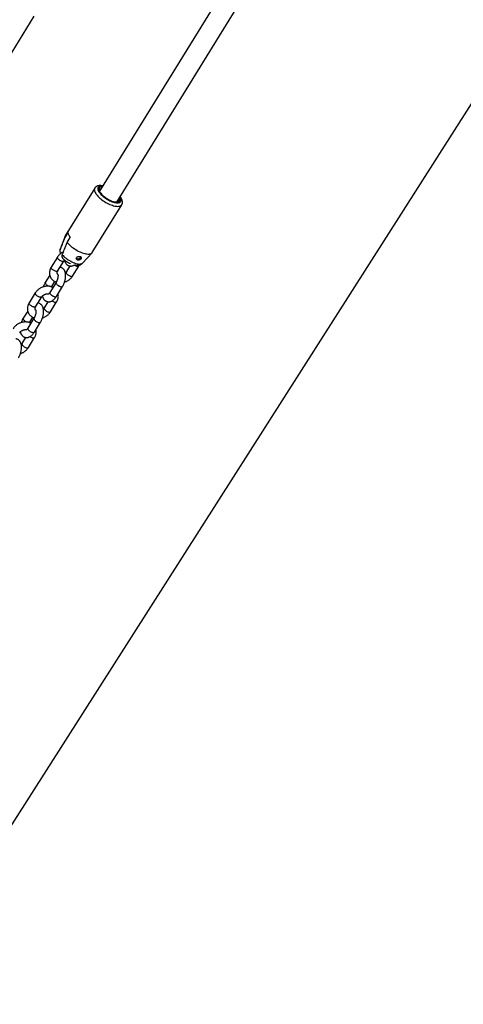
# Model space of a CAD drawing. Units: millimetres. Extents: x 0 to 42, y 0 to 29.8.
# Drawn here: x 33.3 to 33.9, y 19.8 to 21.1 of the extents above; entities that cross this region are included whole.
import ezdxf

# ---------------------------------------------------------------- set-up
doc = ezdxf.new("R2010")
doc.units = ezdxf.units.MM
doc.layers.add('LE_NORM', color=179, linetype='Continuous', lineweight=50)
doc.dimstyles.new('SLDDIMSTYLE0', dxfattribs={"dimtxt": 0.18, "dimasz": 0.3, "dimexe": 0, "dimexo": 0.0625, "dimgap": 0, "dimtad": 0, "dimtih": 1, "dimtoh": 1, "dimdec": 0, "dimrnd": 1e-09, "dimzin": 0, "dimdsep": 46, "dimtxsty": 'Standard', "dimsah": 1, "dimcen": 0.09, "dimadec": 0, "dimazin": 0, "dimtfac": 0.3, "dimtdec": 0, "dimtofl": 0, "dimtmove": 0, "dimatfit": 3, "dimfxl": 0, "dimfrac": 2, "dimtolj": 1, "dimtzin": 0, "dimarcsym": 0})

msp = doc.modelspace()

# ---------------------------------------------------------------- linework, layer by layer
at = {"color": 7, "linetype": 'Continuous', "lineweight": 25}
for p, q in [((33.607, 21.1827), (33.413, 20.8687)), ((33.4357, 20.8546), (33.6265, 21.1635)), ((33.2888, 21.0356), (33.3274, 21.0982)), ((33.4067, 20.8729), (33.3681, 20.8103)), ((33.4036, 20.7884), (33.4422, 20.851)), ((33.3716, 20.8147), (33.3676, 20.8082)), ((33.3678, 20.8097), (33.3614, 20.7928)), ((33.3706, 20.8017), (33.3746, 20.8082)), ((33.3909, 20.7746), (33.4032, 20.7879)), ((33.3577, 20.7824), (33.3496, 20.7693)), ((33.3581, 20.7641), (33.3662, 20.7771)), ((33.3741, 20.7708), (33.3692, 20.7628)), ((33.3777, 20.7576), (33.3857, 20.7706)), ((33.3478, 20.7587), (33.3419, 20.7491)), ((33.356, 20.7491), (33.3479, 20.7361)), ((33.3504, 20.7439), (33.3544, 20.7504)), ((33.3564, 20.7309), (33.3645, 20.7439)), ((33.3287, 20.7355), (33.3207, 20.7224)), ((33.3292, 20.7172), (33.3372, 20.7302)), ((33.3451, 20.7239), (33.3402, 20.7159)), ((33.3487, 20.7107), (33.3567, 20.7237)), ((33.3188, 20.7117), (33.3129, 20.7022)), ((33.327, 20.7022), (33.319, 20.6892)), ((33.3214, 20.697), (33.3255, 20.7035)), ((33.3275, 20.684), (33.3355, 20.697)), ((33.3161, 20.677), (33.3112, 20.669)), ((33.3197, 20.6637), (33.3278, 20.6768))]:
    msp.add_line(p, q, dxfattribs=at)
at = {"color": 8, "linetype": 'Continuous', "lineweight": 25, "flags": 128}
for points in [[(33.4067, 20.8729), (33.4067, 20.8727), (33.4064, 20.872), (33.4062, 20.8712), (33.4063, 20.8703), (33.4064, 20.8693), (33.4068, 20.8683), (33.4073, 20.8672), (33.408, 20.866), (33.4088, 20.8648), (33.4098, 20.8636), (33.4109, 20.8624), (33.4121, 20.8611), (33.4134, 20.8599), (33.4148, 20.8587), (33.4163, 20.8575), (33.4179, 20.8564), (33.4196, 20.8553), (33.4213, 20.8542), (33.423, 20.8533), (33.4247, 20.8524), (33.4265, 20.8516), (33.4282, 20.8509), (33.4299, 20.8503), (33.4315, 20.8498), (33.4331, 20.8494), (33.4345, 20.8491), (33.4359, 20.849), (33.4372, 20.8489), (33.4384, 20.849), (33.4395, 20.8492), (33.4404, 20.8495), (33.4412, 20.8499), (33.4418, 20.8504), (33.4422, 20.8509)], [(33.4171, 20.8753), (33.4161, 20.8754), (33.4149, 20.8754), (33.4139, 20.8753), (33.413, 20.8751), (33.4123, 20.8747), (33.4116, 20.8743), (33.4112, 20.8737), (33.4109, 20.8731), (33.4108, 20.8723), (33.4108, 20.8715), (33.411, 20.8706), (33.4113, 20.8696), (33.4118, 20.8686), (33.4125, 20.8676), (33.4133, 20.8665), (33.4142, 20.8654), (33.4153, 20.8642), (33.4165, 20.8631), (33.4177, 20.862), (33.4191, 20.8609), (33.4205, 20.8599), (33.422, 20.8589), (33.4236, 20.858), (33.4252, 20.8571), (33.4267, 20.8563), (33.4283, 20.8556), (33.4298, 20.855), (33.4314, 20.8545), (33.4328, 20.8541), (33.4342, 20.8538), (33.4355, 20.8537), (33.4367, 20.8536), (33.4378, 20.8537), (33.4387, 20.8538), (33.4395, 20.8541), (33.4402, 20.8545), (33.4408, 20.855), (33.4411, 20.8556), (33.4413, 20.8563), (33.4414, 20.8571), (33.4413, 20.858), (33.441, 20.8589), (33.4406, 20.8599), (33.44, 20.8609), (33.4398, 20.8613)], [(33.3614, 20.7928), (33.3614, 20.7927), (33.3612, 20.7919)], [(33.3662, 20.7771), (33.3661, 20.777), (33.3658, 20.7768), (33.3653, 20.7766), (33.3647, 20.7766), (33.364, 20.7767), (33.3632, 20.7769), (33.3624, 20.7773), (33.3615, 20.7777), (33.3607, 20.7782), (33.3599, 20.7788), (33.3592, 20.7793), (33.3586, 20.78), (33.3581, 20.7806), (33.3578, 20.7811), (33.3576, 20.7816), (33.3576, 20.7821), (33.3577, 20.7824)], [(33.3642, 20.7854), (33.3653, 20.7843), (33.3664, 20.7831), (33.3677, 20.782), (33.3691, 20.7809), (33.3706, 20.7798), (33.3721, 20.7787), (33.3737, 20.7778), (33.3753, 20.7769), (33.3769, 20.776), (33.3785, 20.7753), (33.3801, 20.7747), (33.3817, 20.7742), (33.3832, 20.7738), (33.3846, 20.7735), (33.3859, 20.7733), (33.3871, 20.7733), (33.3882, 20.7734), (33.3892, 20.7736), (33.39, 20.7739), (33.3907, 20.7743), (33.3909, 20.7746)], [(33.3581, 20.7641), (33.3581, 20.764), (33.3578, 20.7637), (33.3573, 20.7636), (33.3567, 20.7636), (33.356, 20.7637), (33.3552, 20.7639), (33.3543, 20.7642), (33.3535, 20.7647), (33.3526, 20.7652), (33.3518, 20.7657), (33.3511, 20.7663), (33.3505, 20.7669), (33.35, 20.7675), (33.3497, 20.7681), (33.3495, 20.7686), (33.3495, 20.7691), (33.3496, 20.7693)], [(33.3692, 20.7628), (33.3691, 20.7626), (33.3691, 20.7621), (33.3692, 20.7616), (33.3696, 20.761), (33.37, 20.7604), (33.3707, 20.7598), (33.3714, 20.7592), (33.3722, 20.7587), (33.373, 20.7582), (33.3739, 20.7577), (33.3747, 20.7574), (33.3755, 20.7572), (33.3762, 20.7571), (33.3768, 20.7571), (33.3773, 20.7572), (33.3776, 20.7575), (33.3777, 20.7576)], [(33.3798, 20.772), (33.3802, 20.7717), (33.3811, 20.7712), (33.3819, 20.7708), (33.3828, 20.7704), (33.3835, 20.7702), (33.3843, 20.7701), (33.3849, 20.7701), (33.3853, 20.7703), (33.3857, 20.7705), (33.3857, 20.7706)], [(33.3464, 20.7441), (33.3457, 20.7445), (33.3449, 20.745), (33.3441, 20.7455), (33.3434, 20.7461), (33.3428, 20.7467), (33.3423, 20.7473), (33.342, 20.7479), (33.3418, 20.7484), (33.3418, 20.7489), (33.3419, 20.7491)], [(33.356, 20.7491), (33.3559, 20.7489), (33.3559, 20.7484), (33.356, 20.7479), (33.3564, 20.7473), (33.3569, 20.7467), (33.3575, 20.7461), (33.3582, 20.7455), (33.359, 20.745), (33.3598, 20.7445), (33.3607, 20.7441), (33.3615, 20.7437), (33.3623, 20.7435), (33.363, 20.7434), (33.3636, 20.7434), (33.3641, 20.7436), (33.3644, 20.7438), (33.3645, 20.7439)], [(33.3479, 20.7361), (33.3478, 20.7358), (33.3478, 20.7354), (33.348, 20.7349), (33.3483, 20.7343), (33.3488, 20.7337), (33.3494, 20.7331), (33.3501, 20.7325), (33.3509, 20.7319), (33.3518, 20.7314), (33.3526, 20.731), (33.3535, 20.7307), (33.3543, 20.7305), (33.355, 20.7304), (33.3556, 20.7304), (33.3561, 20.7305), (33.3564, 20.7308), (33.3564, 20.7309)], [(33.3372, 20.7302), (33.3372, 20.7301), (33.3368, 20.7299), (33.3364, 20.7297), (33.3358, 20.7297), (33.335, 20.7298), (33.3343, 20.73), (33.3334, 20.7304), (33.3326, 20.7308), (33.3317, 20.7313), (33.3309, 20.7318), (33.3302, 20.7324), (33.3296, 20.733), (33.3291, 20.7337), (33.3288, 20.7342), (33.3286, 20.7347), (33.3286, 20.7352), (33.3287, 20.7355)], [(33.3508, 20.7251), (33.3512, 20.7248), (33.3521, 20.7243), (33.3529, 20.7239), (33.3538, 20.7235), (33.3546, 20.7233), (33.3553, 20.7232), (33.3559, 20.7232), (33.3564, 20.7234), (33.3567, 20.7236), (33.3567, 20.7237)], [(33.3292, 20.7172), (33.3291, 20.7171), (33.3288, 20.7168), (33.3283, 20.7167), (33.3277, 20.7167), (33.327, 20.7168), (33.3262, 20.717), (33.3254, 20.7173), (33.3245, 20.7178), (33.3237, 20.7183), (33.3229, 20.7188), (33.3222, 20.7194), (33.3215, 20.72), (33.3211, 20.7206), (33.3207, 20.7212), (33.3206, 20.7217), (33.3206, 20.7222), (33.3207, 20.7224)], [(33.3402, 20.7159), (33.3401, 20.7156), (33.3401, 20.7152), (33.3403, 20.7147), (33.3406, 20.7141), (33.3411, 20.7135), (33.3417, 20.7129), (33.3424, 20.7123), (33.3432, 20.7117), (33.344, 20.7112), (33.3449, 20.7108), (33.3457, 20.7105), (33.3465, 20.7103), (33.3472, 20.7102), (33.3478, 20.7102), (33.3483, 20.7103), (33.3486, 20.7106), (33.3487, 20.7107)], [(33.3174, 20.6972), (33.3168, 20.6975), (33.3159, 20.698), (33.3151, 20.6986), (33.3144, 20.6992), (33.3138, 20.6998), (33.3133, 20.7004), (33.313, 20.701), (33.3128, 20.7015), (33.3128, 20.7019), (33.3129, 20.7022)], [(33.327, 20.7022), (33.3269, 20.702), (33.3269, 20.7015), (33.3271, 20.701), (33.3274, 20.7004), (33.3279, 20.6998), (33.3285, 20.6992), (33.3292, 20.6986), (33.33, 20.6981), (33.3308, 20.6976), (33.3317, 20.6971), (33.3325, 20.6968), (33.3333, 20.6966), (33.334, 20.6965), (33.3347, 20.6965), (33.3351, 20.6967), (33.3355, 20.6969), (33.3355, 20.697)], [(33.319, 20.6892), (33.3188, 20.6889), (33.3188, 20.6885), (33.319, 20.688), (33.3194, 20.6874), (33.3198, 20.6868), (33.3204, 20.6862), (33.3212, 20.6856), (33.322, 20.685), (33.3228, 20.6845), (33.3237, 20.6841), (33.3245, 20.6838), (33.3253, 20.6836), (33.326, 20.6835), (33.3266, 20.6835), (33.3271, 20.6836), (33.3274, 20.6839), (33.3275, 20.684)], [(33.3218, 20.6782), (33.3223, 20.6779), (33.3231, 20.6774), (33.324, 20.6769), (33.3248, 20.6766), (33.3256, 20.6764), (33.3263, 20.6763), (33.3269, 20.6763), (33.3274, 20.6765), (33.3277, 20.6767), (33.3278, 20.6768)], [(33.3112, 20.669), (33.3111, 20.6687), (33.3111, 20.6683), (33.3113, 20.6678), (33.3116, 20.6672), (33.3121, 20.6666), (33.3127, 20.666), (33.3134, 20.6654), (33.3142, 20.6648), (33.3151, 20.6643), (33.3159, 20.6639), (33.3167, 20.6636), (33.3175, 20.6634), (33.3183, 20.6633), (33.3189, 20.6633), (33.3193, 20.6634), (33.3197, 20.6637), (33.3197, 20.6637)]]:
    msp.add_lwpolyline(points, dxfattribs=at)
at = {"color": 7, "linetype": 'Continuous', "lineweight": 25, "flags": 128}
for points in [[(33.4165, 20.8744), (33.4157, 20.8743), (33.4147, 20.8742), (33.4139, 20.8739), (33.4132, 20.8735), (33.4127, 20.873), (33.4124, 20.8724), (33.4122, 20.8717), (33.4122, 20.871), (33.4124, 20.8701), (33.4127, 20.8692), (33.4132, 20.8682), (33.4139, 20.8672), (33.4147, 20.8661), (33.4156, 20.865), (33.4167, 20.8639), (33.4178, 20.8628), (33.4191, 20.8618), (33.4205, 20.8608), (33.4219, 20.8598), (33.4234, 20.8588), (33.4249, 20.858), (33.4264, 20.8572), (33.4279, 20.8565), (33.4294, 20.8559), (33.4309, 20.8555), (33.4323, 20.8551), (33.4336, 20.8548), (33.4349, 20.8547), (33.436, 20.8546), (33.437, 20.8547), (33.4379, 20.855), (33.4386, 20.8553), (33.4392, 20.8557), (33.4396, 20.8563), (33.4396, 20.8563)], [(33.3706, 20.8017), (33.3716, 20.8005), (33.3728, 20.7992), (33.3741, 20.798), (33.3754, 20.7968), (33.3769, 20.7956), (33.3785, 20.7944), (33.3801, 20.7933), (33.3818, 20.7922), (33.3835, 20.7912), (33.3852, 20.7903), (33.387, 20.7894), (33.3887, 20.7887), (33.3904, 20.788), (33.392, 20.7875), (33.3936, 20.787), (33.3952, 20.7867), (33.3966, 20.7865), (33.398, 20.7864), (33.3992, 20.7864), (33.4003, 20.7865), (33.4013, 20.7868), (33.4022, 20.7871), (33.4029, 20.7876), (33.4034, 20.7882), (33.4036, 20.7884)], [(33.3881, 20.783), (33.3881, 20.7826), (33.388, 20.782), (33.3877, 20.7814), (33.3872, 20.7808), (33.3866, 20.7804), (33.386, 20.78), (33.3852, 20.7798), (33.3845, 20.7798), (33.3838, 20.78), (33.3833, 20.7803), (33.3828, 20.7807), (33.3827, 20.781)]]:
    msp.add_lwpolyline(points, dxfattribs=at)
at = {"color": 7, "linetype": 'Continuous', "lineweight": 25}
for centre, radius, start, end in [((33.4155, 20.8693), 0.00261, 102.1628, 191.4768), ((33.4352, 20.8579), 0.00471, 339.8196, 31.5616), ((33.3836, 20.8163), 0.0121, 187.6765, 222.1204), ((33.3713, 20.8084), 0.00371, 149.2412, 183.3951), ((33.385, 20.7831), 0.00359, 229.3319, 355.3236)]:
    msp.add_arc(centre, radius, start, end, dxfattribs=at)
at = {"color": 8, "linetype": 'Continuous', "lineweight": 25}
for centre in [(33.3496, 20.7444), (33.3206, 20.6975)]:
    msp.add_arc(centre, 0.000998, 281.2048, 326.2763, dxfattribs=at)
at = {"color": 7, "linetype": 'Continuous', "lineweight": 25}
for points, knots in [([(33.4174, 20.8758), (33.4173, 20.8758), (33.4167, 20.8759), (33.4156, 20.8761), (33.4141, 20.8762), (33.4127, 20.8761), (33.4115, 20.876), (33.4104, 20.8757), (33.4094, 20.8753), (33.4085, 20.8747), (33.4077, 20.8741), (33.4071, 20.8735), (33.4069, 20.873), (33.4068, 20.8728)], [0, 0, 0, 0, 0.021828, 0.138043, 0.25613, 0.375986, 0.483789, 0.585533, 0.680841, 0.770841, 0.857116, 0.94975, 1, 1, 1, 1]), ([(33.4396, 20.8563), (33.4394, 20.8561), (33.439, 20.8557), (33.438, 20.8551), (33.4372, 20.8548), (33.4365, 20.8547), (33.4364, 20.8547)], [0, 0, 0, 0, 0.2642, 0.528378, 0.928984, 1, 1, 1, 1]), ([(33.4371, 20.8569), (33.4371, 20.8569), (33.4372, 20.8563), (33.437, 20.8556), (33.4367, 20.8549), (33.4366, 20.8547)], [0, 0, 0, 0, 0.004515, 0.653564, 1, 1, 1, 1]), ([(33.438, 20.8584), (33.438, 20.8583), (33.4384, 20.8575), (33.4386, 20.8565), (33.4385, 20.8557), (33.4384, 20.8554)], [0, 0, 0, 0, 0.0837669, 0.6800984, 1, 1, 1, 1]), ([(33.4422, 20.8509), (33.4422, 20.8509), (33.4424, 20.8512), (33.4427, 20.8519), (33.443, 20.8528), (33.4431, 20.8538), (33.4431, 20.8548), (33.443, 20.8559), (33.4427, 20.857), (33.4423, 20.8582), (33.4417, 20.8594), (33.4409, 20.8606), (33.4403, 20.8614), (33.4401, 20.8618)], [0, 0, 0, 0, 0.0042163, 0.0920473, 0.1791138, 0.2670692, 0.3578424, 0.4532916, 0.5549259, 0.6632421, 0.7769892, 0.8934845, 1, 1, 1, 1]), ([(33.3676, 20.8082), (33.367, 20.8067), (33.3648, 20.8012), (33.3627, 20.7958), (33.3612, 20.7919)], [0, 0, 0, 0, 0.282381, 1, 1, 1, 1]), ([(33.3642, 20.7854), (33.3647, 20.7866), (33.3662, 20.7905), (33.3683, 20.7959), (33.37, 20.8002), (33.3706, 20.8017)], [0, 0, 0, 0, 0.213398, 0.717619, 1, 1, 1, 1]), ([(33.3658, 20.7894), (33.3653, 20.7891), (33.3643, 20.7887), (33.3629, 20.7878), (33.3615, 20.7868), (33.3603, 20.7856), (33.3591, 20.7844), (33.3583, 20.7833), (33.3578, 20.7826), (33.3577, 20.7824)], [0, 0, 0, 0, 0.149695, 0.302773, 0.456061, 0.609534, 0.76312, 0.916687, 1, 1, 1, 1]), ([(33.3612, 20.7919), (33.3612, 20.7919), (33.3609, 20.7913), (33.3607, 20.79), (33.3611, 20.7886), (33.3616, 20.7877), (33.3619, 20.7873), (33.3621, 20.7872)], [0, 0, 0, 0, 0.023585, 0.35743, 0.695974, 0.872514, 1, 1, 1, 1]), ([(33.3614, 20.7928), (33.3614, 20.7928), (33.3612, 20.7924), (33.361, 20.7917), (33.3609, 20.791), (33.3609, 20.7907)], [0, 0, 0, 0, 0.031596, 0.550996, 1, 1, 1, 1]), ([(33.3651, 20.7807), (33.3649, 20.7809), (33.3645, 20.7813), (33.3641, 20.7822), (33.3639, 20.7831), (33.3638, 20.7842), (33.3641, 20.785), (33.3642, 20.7854)], [0, 0, 0, 0, 0.162105, 0.368121, 0.557567, 0.746959, 1, 1, 1, 1]), ([(33.3651, 20.7807), (33.3653, 20.7804), (33.3659, 20.7798), (33.367, 20.7788), (33.3683, 20.7777), (33.3696, 20.7768), (33.371, 20.7759), (33.3724, 20.775), (33.3737, 20.7743), (33.3746, 20.7739), (33.3751, 20.7737)], [0, 0, 0, 0, 0.093193, 0.229676, 0.363323, 0.494996, 0.625536, 0.75571, 0.886176, 1, 1, 1, 1]), ([(33.3662, 20.7771), (33.3663, 20.7772), (33.3665, 20.7776), (33.3669, 20.778), (33.3672, 20.7784), (33.3674, 20.7785)], [0, 0, 0, 0, 0.225877, 0.713756, 1, 1, 1, 1]), ([(33.3671, 20.7783), (33.3672, 20.7778), (33.3674, 20.777), (33.3679, 20.7758), (33.3685, 20.7747), (33.3691, 20.7738), (33.3699, 20.7729), (33.3707, 20.7722), (33.3717, 20.7716), (33.3728, 20.7711), (33.3739, 20.7708), (33.375, 20.7707), (33.3761, 20.7707), (33.3772, 20.7709), (33.3783, 20.7712), (33.3792, 20.7716), (33.3797, 20.7719), (33.3799, 20.772)], [0, 0, 0, 0, 0.07914, 0.155327, 0.227636, 0.296383, 0.362326, 0.426276, 0.49576, 0.562973, 0.628555, 0.693257, 0.757808, 0.823112, 0.890121, 0.959812, 1, 1, 1, 1]), ([(33.3889, 20.7823), (33.3888, 20.7825), (33.3884, 20.7829), (33.3875, 20.7833), (33.3865, 20.7834), (33.3854, 20.7833), (33.3843, 20.783), (33.3834, 20.7824), (33.3828, 20.7817), (33.3825, 20.7808), (33.3827, 20.7799), (33.3832, 20.7792), (33.384, 20.7786), (33.385, 20.7784), (33.3861, 20.7785), (33.3871, 20.7789), (33.3881, 20.7795), (33.3888, 20.7802), (33.3892, 20.781), (33.3892, 20.7817), (33.389, 20.7822), (33.3889, 20.7823)], [0, 0, 0, 0, 0.051649, 0.10336, 0.153833, 0.204732, 0.257931, 0.313379, 0.369112, 0.42333, 0.476221, 0.528928, 0.581953, 0.635119, 0.688293, 0.741415, 0.794257, 0.846936, 0.900382, 0.955434, 1, 1, 1, 1]), ([(33.3496, 20.7693), (33.3495, 20.7691), (33.349, 20.7683), (33.3484, 20.7671), (33.3479, 20.7656), (33.3476, 20.7641), (33.3474, 20.7626), (33.3474, 20.7611), (33.3475, 20.7596), (33.3478, 20.7582), (33.3483, 20.7568), (33.349, 20.7556), (33.3497, 20.7544), (33.3506, 20.7533), (33.3517, 20.7522), (33.3528, 20.7514), (33.3541, 20.7506), (33.3552, 20.75), (33.356, 20.7498), (33.3563, 20.7497)], [0, 0, 0, 0, 0.038661, 0.103002, 0.167155, 0.230815, 0.293873, 0.35627, 0.418004, 0.479132, 0.539766, 0.600056, 0.660163, 0.720224, 0.780421, 0.840919, 0.901849, 0.963304, 1, 1, 1, 1]), ([(33.3584, 20.7597), (33.3583, 20.7597), (33.3581, 20.7599), (33.3578, 20.7603), (33.3576, 20.7607), (33.3574, 20.7612), (33.3574, 20.7618), (33.3574, 20.7623), (33.3576, 20.763), (33.3578, 20.7636), (33.3581, 20.7639), (33.3581, 20.7641)], [0, 0, 0, 0, 0.067722, 0.190644, 0.329057, 0.49001, 0.611027, 0.721863, 0.826815, 0.937838, 1, 1, 1, 1]), ([(33.3645, 20.7439), (33.3646, 20.7441), (33.365, 20.7448), (33.3657, 20.746), (33.3664, 20.7475), (33.367, 20.749), (33.3675, 20.7506), (33.3679, 20.7522), (33.3682, 20.7538), (33.3685, 20.7553), (33.3686, 20.7569), (33.3686, 20.7585), (33.3685, 20.76), (33.3683, 20.7615), (33.3679, 20.7629), (33.3675, 20.7642), (33.3669, 20.7652), (33.3662, 20.7662), (33.3655, 20.767), (33.3646, 20.7678), (33.3637, 20.7684), (33.3626, 20.7688), (33.3618, 20.7691), (33.3613, 20.7691), (33.3613, 20.7691)], [0, 0, 0, 0, 0.027428, 0.078506, 0.129144, 0.179498, 0.22974, 0.280037, 0.330513, 0.381356, 0.432768, 0.484965, 0.538153, 0.592428, 0.647552, 0.695275, 0.740569, 0.783632, 0.824938, 0.864996, 0.90852, 0.950622, 0.991702, 1, 1, 1, 1]), ([(33.3692, 20.7628), (33.3691, 20.7627), (33.3689, 20.7624), (33.3686, 20.762), (33.3683, 20.7617), (33.3682, 20.7617)], [0, 0, 0, 0, 0.272344, 0.860588, 1, 1, 1, 1]), ([(33.3796, 20.7721), (33.3797, 20.7721), (33.3802, 20.7719), (33.3814, 20.7717), (33.3829, 20.7716), (33.3843, 20.7716), (33.3856, 20.7717), (33.3868, 20.772), (33.3879, 20.7724), (33.3889, 20.7729), (33.3898, 20.7736), (33.3905, 20.7741), (33.3908, 20.7745), (33.3909, 20.7746)], [0, 0, 0, 0, 0.015626, 0.145928, 0.281665, 0.397964, 0.505827, 0.606789, 0.70283, 0.795532, 0.886049, 0.975216, 1, 1, 1, 1]), ([(33.3857, 20.7706), (33.3859, 20.7709), (33.3862, 20.7713), (33.3864, 20.7718), (33.3864, 20.772)], [0, 0, 0, 0, 0.619037, 1, 1, 1, 1]), ([(33.3419, 20.7491), (33.3417, 20.7489), (33.3413, 20.7482), (33.3407, 20.747), (33.34, 20.7455), (33.3395, 20.7443), (33.3393, 20.7436), (33.3392, 20.7434)], [0, 0, 0, 0, 0.1381488, 0.3954127, 0.6504571, 0.9040757, 1, 1, 1, 1]), ([(33.3583, 20.7601), (33.3583, 20.7601), (33.3583, 20.7601), (33.3583, 20.76), (33.3584, 20.7597), (33.3585, 20.7593), (33.3586, 20.7587), (33.3586, 20.758), (33.3586, 20.7572), (33.3585, 20.7563), (33.3583, 20.7553), (33.3581, 20.7542), (33.3578, 20.7531), (33.3574, 20.7521), (33.357, 20.751), (33.3565, 20.7501), (33.3562, 20.7495), (33.356, 20.7492), (33.356, 20.7491)], [0, 0, 0, 0, 0.01533, 0.076116, 0.136825, 0.198722, 0.262754, 0.329319, 0.398386, 0.469672, 0.542765, 0.617211, 0.692549, 0.768337, 0.844109, 0.919332, 0.988824, 1, 1, 1, 1]), ([(33.3671, 20.7496), (33.3674, 20.7497), (33.3683, 20.75), (33.3696, 20.7505), (33.3711, 20.7513), (33.3725, 20.7522), (33.3738, 20.7532), (33.3751, 20.7543), (33.3762, 20.7555), (33.3771, 20.7566), (33.3775, 20.7573), (33.3777, 20.7576)], [0, 0, 0, 0, 0.066389, 0.189692, 0.313168, 0.436816, 0.560635, 0.684602, 0.80866, 0.932704, 1, 1, 1, 1]), ([(33.3519, 20.7426), (33.3516, 20.7428), (33.3508, 20.7431), (33.3495, 20.7436), (33.348, 20.744), (33.3465, 20.7442), (33.3449, 20.7443), (33.3432, 20.7442), (33.3416, 20.744), (33.34, 20.7436), (33.3384, 20.7431), (33.3368, 20.7425), (33.3353, 20.7417), (33.3339, 20.7408), (33.3325, 20.7398), (33.3313, 20.7387), (33.3302, 20.7375), (33.3293, 20.7364), (33.3289, 20.7357), (33.3287, 20.7355)], [0, 0, 0, 0, 0.042871, 0.102482, 0.162626, 0.223251, 0.28428, 0.345625, 0.407203, 0.468949, 0.530817, 0.592782, 0.654835, 0.716974, 0.779198, 0.841498, 0.903843, 0.966181, 1, 1, 1, 1]), ([(33.3479, 20.7361), (33.3478, 20.736), (33.3476, 20.7356), (33.3472, 20.735), (33.3467, 20.7345), (33.3463, 20.7341), (33.346, 20.7338), (33.3458, 20.7337), (33.3458, 20.7337), (33.3458, 20.7337)], [0, 0, 0, 0, 0.090255, 0.258602, 0.422719, 0.581645, 0.73562, 0.88609, 1, 1, 1, 1]), ([(33.3501, 20.7434), (33.3502, 20.7435), (33.3503, 20.7437), (33.3504, 20.7438), (33.3504, 20.7439)], [0, 0, 0, 0, 0.747075, 1, 1, 1, 1]), ([(33.3372, 20.7302), (33.3373, 20.7303), (33.3375, 20.7306), (33.338, 20.7312), (33.3386, 20.7319), (33.3394, 20.7325), (33.3403, 20.7331), (33.3412, 20.7335), (33.3422, 20.7339), (33.3431, 20.7341), (33.3441, 20.7342), (33.345, 20.7343), (33.3457, 20.7342), (33.3461, 20.7341), (33.3463, 20.7341)], [0, 0, 0, 0, 0.0419678, 0.1326152, 0.223101, 0.3134651, 0.4038035, 0.4941437, 0.5844229, 0.6745241, 0.7643861, 0.8540562, 0.9437153, 1, 1, 1, 1]), ([(33.3381, 20.7314), (33.3382, 20.7309), (33.3385, 20.7301), (33.3389, 20.7289), (33.3395, 20.7278), (33.3401, 20.7268), (33.3409, 20.726), (33.3417, 20.7253), (33.3427, 20.7247), (33.3438, 20.7242), (33.3449, 20.7239), (33.346, 20.7238), (33.3471, 20.7238), (33.3482, 20.724), (33.3493, 20.7243), (33.3504, 20.7248), (33.3514, 20.7254), (33.3525, 20.7262), (33.3535, 20.7271), (33.3545, 20.7282), (33.3555, 20.7294), (33.3561, 20.7303), (33.3564, 20.7308), (33.3564, 20.7309)], [0, 0, 0, 0, 0.0545829, 0.1071288, 0.1570004, 0.2044149, 0.2498961, 0.2940024, 0.3419251, 0.3882821, 0.4335138, 0.4781388, 0.5226597, 0.5677002, 0.613916, 0.661982, 0.7125061, 0.7658196, 0.8216762, 0.879154, 0.9369455, 0.991147, 1, 1, 1, 1]), ([(33.3567, 20.7237), (33.3569, 20.724), (33.3573, 20.7247), (33.3579, 20.726), (33.3584, 20.7274), (33.3588, 20.7289), (33.359, 20.7304), (33.359, 20.7319), (33.3589, 20.7333), (33.3587, 20.7341), (33.3586, 20.7344)], [0, 0, 0, 0, 0.0840729, 0.2239893, 0.3634957, 0.5019306, 0.6390583, 0.7747471, 0.9089933, 1, 1, 1, 1]), ([(33.3207, 20.7224), (33.3205, 20.7221), (33.3201, 20.7214), (33.3195, 20.7202), (33.3189, 20.7187), (33.3186, 20.7172), (33.3184, 20.7157), (33.3184, 20.7142), (33.3185, 20.7127), (33.3189, 20.7113), (33.3193, 20.7099), (33.32, 20.7086), (33.3207, 20.7074), (33.3217, 20.7063), (33.3227, 20.7053), (33.3238, 20.7044), (33.3251, 20.7037), (33.3262, 20.7031), (33.327, 20.7028), (33.3273, 20.7028)], [0, 0, 0, 0, 0.038661, 0.103002, 0.167155, 0.230815, 0.293873, 0.35627, 0.418004, 0.479132, 0.539766, 0.600056, 0.660163, 0.720224, 0.780421, 0.840919, 0.901849, 0.963304, 1, 1, 1, 1]), ([(33.3293, 20.7131), (33.3293, 20.7131), (33.3293, 20.7132), (33.3294, 20.7131), (33.3294, 20.7128), (33.3295, 20.7124), (33.3296, 20.7118), (33.3296, 20.7111), (33.3296, 20.7103), (33.3295, 20.7094), (33.3294, 20.7084), (33.3291, 20.7073), (33.3288, 20.7062), (33.3284, 20.7052), (33.328, 20.7041), (33.3276, 20.7032), (33.3272, 20.7026), (33.327, 20.7023), (33.327, 20.7022)], [0, 0, 0, 0, 0.01533, 0.076116, 0.136825, 0.198722, 0.262754, 0.329319, 0.398386, 0.469672, 0.542765, 0.617211, 0.692549, 0.768337, 0.844109, 0.919332, 0.988824, 1, 1, 1, 1]), ([(33.3295, 20.7128), (33.3294, 20.7128), (33.3291, 20.713), (33.3288, 20.7134), (33.3286, 20.7138), (33.3284, 20.7143), (33.3284, 20.7149), (33.3284, 20.7154), (33.3286, 20.7161), (33.3289, 20.7167), (33.3291, 20.717), (33.3292, 20.7172)], [0, 0, 0, 0, 0.067722, 0.190644, 0.329057, 0.49001, 0.611027, 0.721863, 0.826815, 0.937838, 1, 1, 1, 1]), ([(33.3355, 20.697), (33.3357, 20.6972), (33.3361, 20.6979), (33.3367, 20.6991), (33.3374, 20.7006), (33.338, 20.7021), (33.3385, 20.7037), (33.3389, 20.7053), (33.3392, 20.7068), (33.3395, 20.7084), (33.3396, 20.71), (33.3396, 20.7116), (33.3395, 20.7131), (33.3393, 20.7146), (33.339, 20.716), (33.3385, 20.7172), (33.3379, 20.7183), (33.3373, 20.7193), (33.3365, 20.7201), (33.3356, 20.7208), (33.3347, 20.7215), (33.3336, 20.7219), (33.3328, 20.7222), (33.3324, 20.7222), (33.3323, 20.7222)], [0, 0, 0, 0, 0.027428, 0.078506, 0.129144, 0.179498, 0.22974, 0.280037, 0.330513, 0.381356, 0.432768, 0.484965, 0.538153, 0.592428, 0.647552, 0.695275, 0.740569, 0.783632, 0.824938, 0.864996, 0.90852, 0.950622, 0.991702, 1, 1, 1, 1]), ([(33.3382, 20.7027), (33.3385, 20.7028), (33.3393, 20.7031), (33.3406, 20.7036), (33.3421, 20.7044), (33.3435, 20.7053), (33.3449, 20.7063), (33.3461, 20.7074), (33.3472, 20.7086), (33.3481, 20.7097), (33.3485, 20.7104), (33.3487, 20.7107)], [0, 0, 0, 0, 0.066389, 0.189692, 0.313168, 0.436816, 0.560635, 0.684602, 0.80866, 0.932704, 1, 1, 1, 1]), ([(33.3402, 20.7159), (33.3401, 20.7158), (33.3399, 20.7155), (33.3396, 20.7151), (33.3393, 20.7148), (33.3393, 20.7147)], [0, 0, 0, 0, 0.272344, 0.860588, 1, 1, 1, 1]), ([(33.3229, 20.6957), (33.3226, 20.6958), (33.3219, 20.6962), (33.3205, 20.6967), (33.319, 20.6971), (33.3175, 20.6973), (33.3159, 20.6974), (33.3142, 20.6973), (33.3126, 20.6971), (33.311, 20.6967), (33.3094, 20.6962), (33.3078, 20.6956), (33.3063, 20.6948), (33.3049, 20.6939), (33.3036, 20.6929), (33.3023, 20.6918), (33.3012, 20.6906), (33.3003, 20.6895), (33.2999, 20.6888), (33.2997, 20.6885)], [0, 0, 0, 0, 0.042871, 0.102482, 0.162626, 0.223251, 0.28428, 0.345625, 0.407203, 0.468949, 0.530817, 0.592782, 0.654835, 0.716974, 0.779198, 0.841498, 0.903843, 0.966181, 1, 1, 1, 1]), ([(33.3129, 20.7022), (33.3128, 20.702), (33.3123, 20.7013), (33.3117, 20.7001), (33.311, 20.6986), (33.3106, 20.6974), (33.3103, 20.6967), (33.3103, 20.6965)], [0, 0, 0, 0, 0.138149, 0.395413, 0.650457, 0.904076, 1, 1, 1, 1]), ([(33.3082, 20.6833), (33.3083, 20.6834), (33.3085, 20.6837), (33.309, 20.6843), (33.3097, 20.685), (33.3104, 20.6856), (33.3113, 20.6861), (33.3122, 20.6866), (33.3132, 20.687), (33.3141, 20.6872), (33.3151, 20.6873), (33.316, 20.6874), (33.3168, 20.6873), (33.3172, 20.6872), (33.3173, 20.6872)], [0, 0, 0, 0, 0.041968, 0.132615, 0.223101, 0.313465, 0.403803, 0.494144, 0.584423, 0.674524, 0.764386, 0.854056, 0.943715, 1, 1, 1, 1]), ([(33.3092, 20.6845), (33.3093, 20.684), (33.3095, 20.6832), (33.3099, 20.682), (33.3105, 20.6809), (33.3112, 20.6799), (33.3119, 20.6791), (33.3128, 20.6784), (33.3137, 20.6777), (33.3148, 20.6773), (33.3159, 20.677), (33.317, 20.6769), (33.3181, 20.6769), (33.3192, 20.6771), (33.3203, 20.6774), (33.3214, 20.6779), (33.3224, 20.6785), (33.3235, 20.6793), (33.3245, 20.6802), (33.3255, 20.6813), (33.3265, 20.6825), (33.3271, 20.6834), (33.3274, 20.6839), (33.3275, 20.684)], [0, 0, 0, 0, 0.054583, 0.107129, 0.157, 0.204415, 0.249896, 0.294002, 0.341925, 0.388282, 0.433514, 0.478139, 0.52266, 0.5677, 0.613916, 0.661982, 0.712506, 0.76582, 0.821676, 0.879154, 0.936946, 0.991147, 1, 1, 1, 1]), ([(33.319, 20.6892), (33.3189, 20.6891), (33.3186, 20.6887), (33.3182, 20.6881), (33.3177, 20.6876), (33.3173, 20.6872), (33.317, 20.6869), (33.3169, 20.6868), (33.3168, 20.6868), (33.3168, 20.6868)], [0, 0, 0, 0, 0.090255, 0.258602, 0.422719, 0.581645, 0.73562, 0.88609, 1, 1, 1, 1]), ([(33.3211, 20.6965), (33.3212, 20.6966), (33.3213, 20.6968), (33.3214, 20.6969), (33.3214, 20.697)], [0, 0, 0, 0, 0.747075, 1, 1, 1, 1]), ([(33.3278, 20.6768), (33.3279, 20.6771), (33.3284, 20.6778), (33.3289, 20.679), (33.3295, 20.6805), (33.3298, 20.682), (33.33, 20.6835), (33.33, 20.685), (33.3299, 20.6863), (33.3297, 20.6871), (33.3296, 20.6875)], [0, 0, 0, 0, 0.084073, 0.223989, 0.363496, 0.501931, 0.639058, 0.774747, 0.908993, 1, 1, 1, 1]), ([(33.3065, 20.6501), (33.3067, 20.6503), (33.3071, 20.651), (33.3077, 20.6522), (33.3084, 20.6537), (33.309, 20.6552), (33.3095, 20.6568), (33.3099, 20.6583), (33.3103, 20.6599), (33.3105, 20.6615), (33.3106, 20.6631), (33.3107, 20.6647), (33.3106, 20.6662), (33.3103, 20.6677), (33.31, 20.6691), (33.3095, 20.6703), (33.3089, 20.6714), (33.3083, 20.6724), (33.3075, 20.6732), (33.3067, 20.6739), (33.3057, 20.6745), (33.3046, 20.675), (33.3038, 20.6752), (33.3034, 20.6753), (33.3033, 20.6753)], [0, 0, 0, 0, 0.027428, 0.078506, 0.129144, 0.179498, 0.22974, 0.280037, 0.330513, 0.381356, 0.432768, 0.484965, 0.538153, 0.592428, 0.647552, 0.695275, 0.740569, 0.783632, 0.824938, 0.864996, 0.90852, 0.950622, 0.991702, 1, 1, 1, 1]), ([(33.3092, 20.6558), (33.3095, 20.6559), (33.3103, 20.6561), (33.3116, 20.6567), (33.3131, 20.6575), (33.3145, 20.6584), (33.3159, 20.6594), (33.3171, 20.6605), (33.3182, 20.6617), (33.3191, 20.6628), (33.3196, 20.6635), (33.3197, 20.6637)], [0, 0, 0, 0, 0.066389, 0.189692, 0.313168, 0.436816, 0.560635, 0.684602, 0.80866, 0.932704, 1, 1, 1, 1]), ([(33.3112, 20.669), (33.3111, 20.6689), (33.3109, 20.6686), (33.3106, 20.6682), (33.3103, 20.6679), (33.3103, 20.6678)], [0, 0, 0, 0, 0.272344, 0.860588, 1, 1, 1, 1])]:
    msp.add_open_spline(points, degree=3, knots=knots, dxfattribs=at)

# ---------------------------------------------------------------- leaders
at = {"layer": 'LE_NORM'}
for points in [[(34.1104, 21.3123), (32.4789, 18.7553)], [(34.5418, 20.4622), (33.4099, 18.2197)]]:
    msp.add_leader(points, dimstyle='SLDDIMSTYLE0', dxfattribs=at)

doc.saveas('drawing.dxf')
